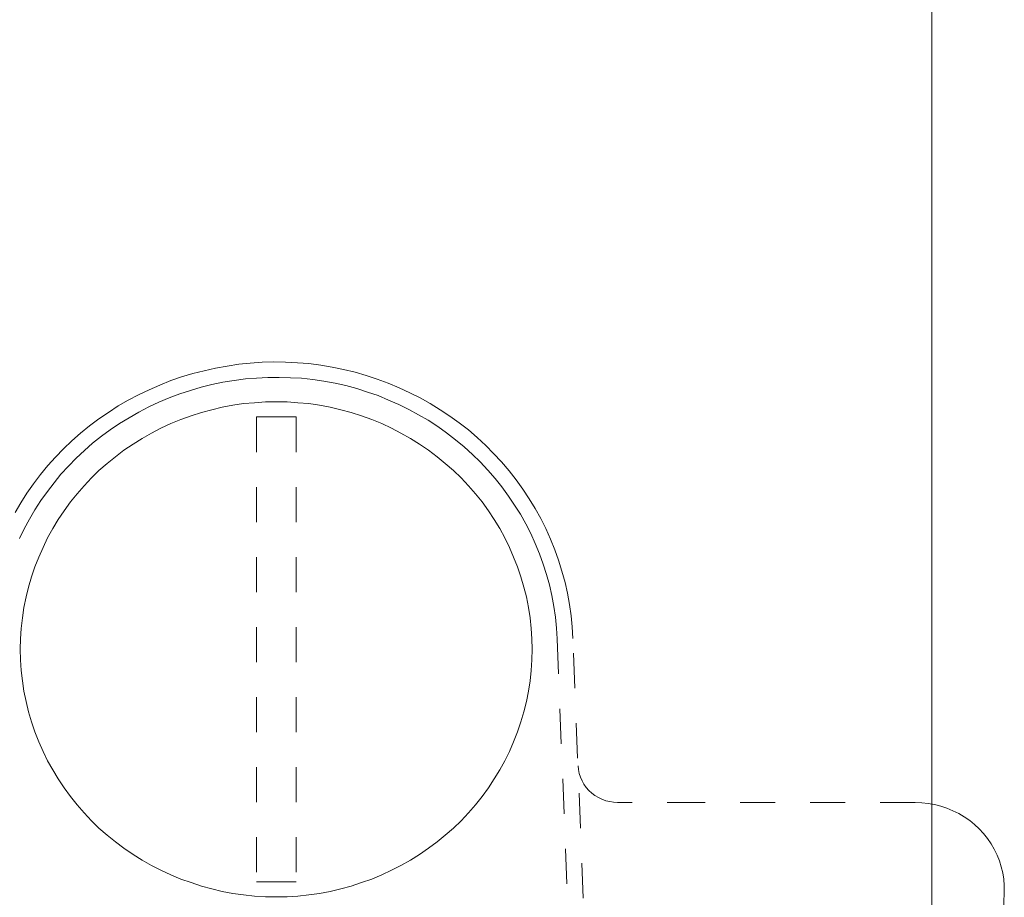
# Model space of a CAD drawing. Units: inches. Extents: x -27 to 421, y -258 to 65.
# Drawn here: x 118 to 168, y -103 to -58 of the extents above; entities that cross this region are included whole.
import ezdxf

# ---------------------------------------------------------------- set-up
doc = ezdxf.new("R2010")
doc.units = ezdxf.units.IN
doc.header["$MEASUREMENT"] = 0
for name, pattern in [('AI-Linetype-4239', [0.705556, 0.352778, -0.352778]), ('AI-Linetype-577', [0.705556, 0.352778, -0.352778]), ('AI-Linetype-578', [0.705556, 0.352778, -0.352778]), ('AI-Linetype-579', [0.705556, 0.352778, -0.352778]), ('AI-Linetype-605', [0.705556, 0.352778, -0.352778]), ('AI-Linetype-606', [0.705556, 0.352778, -0.352778]), ('AI-Linetype-607', [0.705556, 0.352778, -0.352778]), ('AI-Linetype-611', [0.705556, 0.352778, -0.352778]), ('AI-Linetype-612', [0.705556, 0.352778, -0.352778]), ('AI-Linetype-613', [0.705556, 0.352778, -0.352778]), ('AI-Linetype-614', [0.705556, 0.352778, -0.352778]), ('AI-Linetype-615', [0.705556, 0.352778, -0.352778]), ('AI-Linetype-616', [0.705556, 0.352778, -0.352778]), ('AI-Linetype-617', [0.705556, 0.352778, -0.352778]), ('AI-Linetype-618', [0.705556, 0.352778, -0.352778]), ('AI-Linetype-619', [0.705556, 0.352778, -0.352778]), ('AI-Linetype-620', [0.705556, 0.352778, -0.352778]), ('AI-Linetype-621', [0.705556, 0.352778, -0.352778]), ('AI-Linetype-622', [0.705556, 0.352778, -0.352778]), ('AI-Linetype-623', [0.705556, 0.352778, -0.352778]), ('AI-Linetype-624', [0.705556, 0.352778, -0.352778]), ('AI-Linetype-625', [0.705556, 0.352778, -0.352778])]:
    doc.linetypes.add(name, pattern=pattern)
doc.layers.add('图层 1', color=7, linetype='Continuous')

# ---------------------------------------------------------------- blocks, each defined once
blk = doc.blocks.new('block 6')
at = {"layer": '图层 1', "color": 7, "linetype": 'AI-Linetype-577', "lineweight": 5}
blk.add_lwpolyline([(40.6153, -35.3824), (40.6091, -35.2669), (40.597, -35.1545), (40.5817, -35.0391), (40.5602, -34.9266), (40.5357, -34.8174), (40.505, -34.7049), (40.4715, -34.5953), (40.4348, -34.489), (40.3888, -34.3826), (40.3428, -34.276), (40.2908, -34.1726), (40.2356, -34.0722), (40.1747, -33.9745), (40.1101, -33.88), (40.0427, -33.7852), (39.9723, -33.6934), (39.8958, -33.6049), (39.8162, -33.5191), (39.7366, -33.4392), (39.6508, -33.3594), (39.5621, -33.2824), (39.4703, -33.2114), (39.3754, -33.1434), (39.2774, -33.0783), (39.1764, -33.0161), (39.0753, -32.9601), (38.9713, -32.9071), (38.8641, -32.8566), (38.7537, -32.8121), (38.6437, -32.7708), (38.5336, -32.7324), (38.4202, -32.6998), (38.3038, -32.6731), (38.1906, -32.6495), (38.0744, -32.6287), (37.9548, -32.6141), (37.8385, -32.6051), (37.7193, -32.5994), (37.6027, -32.5963), (37.4834, -32.5994), (37.3638, -32.608), (37.2477, -32.6197), (37.1313, -32.6378), (37.0148, -32.6583), (36.8987, -32.6848), (36.7854, -32.7146), (36.672, -32.7472), (36.562, -32.7854), (36.4517, -32.8301), (36.3446, -32.8773), (36.2374, -32.9274), (36.133, -32.9808), (36.0321, -33.0399), (35.9343, -33.105), (35.8363, -33.1699), (35.7444, -33.2411), (35.6526, -33.3151), (35.567, -33.392), (35.4812, -33.4717), (35.4015, -33.5546), (35.325, -33.64), (35.2514, -33.7318), (35.181, -33.8236), (35.1136, -33.9184), (35.0527, -34.0159), (34.9944, -34.1135)], dxfattribs=at)
at = {"layer": '图层 1', "color": 7, "linetype": 'AI-Linetype-578', "lineweight": 5}
blk.add_lwpolyline([(40.4561, -35.3882), (40.4499, -35.2787), (40.4408, -35.1693), (40.4222, -35.0599), (40.4039, -34.9503), (40.3796, -34.8441), (40.349, -34.7376), (40.3152, -34.6339), (40.2785, -34.5304), (40.2356, -34.427), (40.1898, -34.3264), (40.1409, -34.2288), (40.0858, -34.1314), (40.0276, -34.0396), (39.9662, -33.948), (39.8989, -33.8562), (39.8315, -33.7702), (39.758, -33.6877), (39.6815, -33.6049), (39.6021, -33.528), (39.5192, -33.451), (39.4305, -33.3801), (39.3416, -33.312), (39.2529, -33.2469), (39.158, -33.1849), (39.06, -33.1287), (38.9622, -33.0754), (38.861, -33.0251), (38.7568, -32.9808), (38.6528, -32.9365), (38.5456, -32.9009), (38.4387, -32.8654), (38.3286, -32.8357), (38.2182, -32.8121), (38.1048, -32.7916), (37.9946, -32.7736), (37.8814, -32.7618), (37.7681, -32.756), (37.6547, -32.7532), (37.5417, -32.7532), (37.4282, -32.7589), (37.3149, -32.768), (37.2017, -32.7825), (37.0884, -32.8003), (36.9781, -32.8239), (36.8681, -32.8506), (36.7609, -32.8833), (36.6536, -32.9186), (36.5466, -32.957), (36.4426, -33.0016), (36.3415, -33.0488), (36.2405, -33.102), (36.1425, -33.1584), (36.0476, -33.2173), (35.9527, -33.2795), (35.8638, -33.3446), (35.7751, -33.4156), (35.6924, -33.4896), (35.6097, -33.5664), (35.5333, -33.6462), (35.4566, -33.7289), (35.3863, -33.8147), (35.319, -33.9006), (35.2545, -33.9921), (35.1936, -34.0868), (35.1383, -34.1816), (35.0863, -34.2791), (35.0372, -34.3767)], dxfattribs=at)
at = {"layer": '图层 1', "color": 7, "linetype": 'AI-Linetype-579', "lineweight": 5}
blk.add_lwpolyline([(40.2052, -35.4916), (40.2021, -35.3851), (40.1959, -35.2818), (40.1836, -35.1753), (40.1681, -35.0718), (40.1469, -34.965), (40.1223, -34.8646), (40.092, -34.7612), (40.058, -34.6606), (40.0183, -34.5631), (39.9755, -34.4654), (39.9294, -34.3678), (39.8775, -34.276), (39.8224, -34.1843), (39.7642, -34.0958), (39.6999, -34.0069), (39.6324, -33.9242), (39.5621, -33.8443), (39.4887, -33.7645), (39.4123, -33.6905), (39.3294, -33.6197), (39.2469, -33.5516), (39.1609, -33.4864), (39.0693, -33.4243), (38.9773, -33.3682), (38.8824, -33.3151), (38.7875, -33.2647), (38.6897, -33.2173), (38.5885, -33.1761), (38.4845, -33.1405), (38.3803, -33.1079), (38.2764, -33.0783), (38.1693, -33.0518), (38.0618, -33.0338), (37.9548, -33.0161), (37.8447, -33.0075), (37.7345, -32.9985), (37.6274, -32.9985), (37.5169, -32.9985), (37.4069, -33.0075), (37.2966, -33.0161), (37.1895, -33.0338), (37.0822, -33.0518), (36.975, -33.0783), (36.871, -33.1079), (36.7671, -33.1405), (36.6629, -33.1761), (36.562, -33.2173), (36.4639, -33.2647), (36.369, -33.3151), (36.2741, -33.3682), (36.1823, -33.4243), (36.0903, -33.4864), (36.0047, -33.5516), (35.922, -33.6197), (35.8394, -33.6905), (35.7629, -33.7645), (35.6891, -33.8443), (35.619, -33.9242), (35.5515, -34.0069), (35.4873, -34.0958), (35.429, -34.1843), (35.3741, -34.276), (35.3219, -34.3678), (35.2761, -34.4654), (35.2332, -34.5631), (35.1936, -34.6606), (35.1598, -34.7612), (35.1291, -34.8646), (35.1047, -34.965), (35.0832, -35.0718), (35.0678, -35.1753), (35.0556, -35.2818), (35.0494, -35.3851), (35.0465, -35.4916), (35.0494, -35.5982), (35.0556, -35.7046), (35.0678, -35.8082), (35.0832, -35.9145), (35.1047, -36.0182), (35.1291, -36.1215), (35.1598, -36.2221), (35.1936, -36.3229), (35.2332, -36.4233), (35.2761, -36.5208), (35.3219, -36.6155), (35.3741, -36.7072), (35.429, -36.7988), (35.4873, -36.8875), (35.5515, -36.9764), (35.619, -37.0593), (35.6891, -37.139), (35.7629, -37.2188), (35.8394, -37.2927), (35.922, -37.3636), (36.0047, -37.4317), (36.0903, -37.4968), (36.1823, -37.559), (36.2741, -37.615), (36.369, -37.6713), (36.4639, -37.7187), (36.562, -37.766), (36.6629, -37.8072), (36.7671, -37.8428), (36.871, -37.8783), (36.975, -37.9049), (37.0822, -37.9316), (37.1895, -37.9522), (37.2966, -37.9669), (37.4069, -37.9789), (37.5169, -37.9848), (37.6274, -37.9877), (37.7345, -37.9848), (37.8447, -37.9789), (37.9548, -37.9669), (38.0618, -37.9522), (38.1693, -37.9316), (38.2764, -37.9049), (38.3803, -37.8783), (38.4845, -37.8428), (38.5885, -37.8072), (38.6897, -37.766), (38.7875, -37.7187), (38.8824, -37.6713), (38.9773, -37.615), (39.0693, -37.559), (39.1609, -37.4968), (39.2469, -37.4317), (39.3294, -37.3636), (39.4123, -37.2927), (39.4887, -37.2188), (39.5621, -37.139), (39.6324, -37.0593), (39.6999, -36.9764), (39.7642, -36.8875), (39.8224, -36.7988), (39.8775, -36.7072), (39.9294, -36.6155), (39.9755, -36.5208), (40.0183, -36.4233), (40.058, -36.3229), (40.092, -36.2221), (40.1223, -36.1215), (40.1469, -36.0182), (40.1681, -35.9145), (40.1836, -35.8082), (40.1959, -35.7046), (40.2021, -35.5982), (40.2052, -35.4916), (40.2052, -35.4916)], dxfattribs=at)
at = {"layer": '图层 1', "color": 7, "linetype": 'AI-Linetype-621', "lineweight": 5}
blk.add_lwpolyline([(37.4253, -33.1522), (37.4253, -33.1492)], dxfattribs=at)
at = {"layer": '图层 1', "color": 7, "linetype": 'AI-Linetype-623', "lineweight": 5}
blk.add_lwpolyline([(37.4253, -33.1492), (37.4527, -33.1492)], dxfattribs=at)
at = {"layer": '图层 1', "color": 7, "linetype": 'AI-Linetype-617', "lineweight": 5}
blk.add_lwpolyline([(37.4253, -33.1522), (37.4253, -37.8341)], dxfattribs=at)
at = {"layer": '图层 1', "color": 7, "linetype": 'AI-Linetype-624', "lineweight": 5}
blk.add_lwpolyline([(37.4527, -33.1492), (37.7988, -33.1492)], dxfattribs=at)
at = {"layer": '图层 1', "color": 7, "linetype": 'AI-Linetype-625', "lineweight": 5}
blk.add_lwpolyline([(37.7988, -33.1492), (37.8263, -33.1492)], dxfattribs=at)
at = {"layer": '图层 1', "color": 7, "linetype": 'AI-Linetype-622', "lineweight": 5}
blk.add_lwpolyline([(37.8263, -33.1492), (37.8263, -33.1522)], dxfattribs=at)
at = {"layer": '图层 1', "color": 7, "linetype": 'AI-Linetype-614', "lineweight": 5}
blk.add_lwpolyline([(37.8263, -33.1522), (37.8263, -37.8341)], dxfattribs=at)
at = {"layer": '图层 1', "color": 7, "linetype": 'AI-Linetype-606', "lineweight": 5}
blk.add_lwpolyline([(40.4561, -35.3882), (40.5602, -37.9937)], dxfattribs=at)
at = {"layer": '图层 1', "color": 7, "linetype": 'AI-Linetype-605', "lineweight": 5}
blk.add_lwpolyline([(40.7193, -37.9996), (40.6153, -35.3824)], dxfattribs=at)
at = {"layer": '图层 1', "color": 7, "linetype": 'AI-Linetype-612', "lineweight": 5}
blk.add_lwpolyline([(40.6675, -36.6658), (40.6702, -36.7042), (40.6797, -36.7427), (40.6919, -36.7811), (40.7071, -36.8166), (40.7255, -36.852), (40.7502, -36.8848), (40.7746, -36.9142), (40.8051, -36.9407), (40.8356, -36.9643), (40.8726, -36.9852), (40.9061, -37.0029), (40.946, -37.0177), (40.986, -37.0265), (41.0254, -37.0324), (41.0654, -37.0355)], dxfattribs=at)
at = {"layer": '图层 1', "color": 7, "linetype": 'AI-Linetype-611', "lineweight": 5}
blk.add_lwpolyline([(41.9165, -37.0355), (41.0654, -37.0355)], dxfattribs=at)
at = {"layer": '图层 1', "color": 7, "linetype": 'AI-Linetype-607', "lineweight": 5}
blk.add_lwpolyline([(44.0656, -37.0355), (41.9165, -37.0355)], dxfattribs=at)
at = {"layer": '图层 1', "color": 7, "linetype": 'AI-Linetype-613', "lineweight": 5}
blk.add_lwpolyline([(44.9627, -37.9347), (44.9627, -37.8725), (44.9565, -37.8072), (44.9473, -37.7452), (44.932, -37.6832), (44.9137, -37.6239), (44.8893, -37.565), (44.8615, -37.5057), (44.8311, -37.4525), (44.7942, -37.3991), (44.7546, -37.349), (44.7086, -37.3015), (44.6626, -37.2574), (44.6137, -37.2158), (44.5585, -37.1804), (44.5034, -37.1478), (44.4452, -37.1182), (44.3841, -37.0916), (44.3229, -37.0741), (44.2585, -37.0562), (44.1942, -37.0444), (44.13, -37.0384), (44.0656, -37.0355)], dxfattribs=at)
at = {"layer": '图层 1', "color": 7, "linetype": 'AI-Linetype-615', "lineweight": 5}
blk.add_lwpolyline([(37.4253, -37.8341), (37.4253, -37.8341)], dxfattribs=at)
at = {"layer": '图层 1', "color": 7, "linetype": 'AI-Linetype-619', "lineweight": 5}
blk.add_lwpolyline([(37.4527, -37.8341), (37.4253, -37.8341)], dxfattribs=at)
at = {"layer": '图层 1', "color": 7, "linetype": 'AI-Linetype-618', "lineweight": 5}
blk.add_lwpolyline([(37.7988, -37.8341), (37.4527, -37.8341)], dxfattribs=at)
at = {"layer": '图层 1', "color": 7, "linetype": 'AI-Linetype-620', "lineweight": 5}
blk.add_lwpolyline([(37.8263, -37.8341), (37.7988, -37.8341)], dxfattribs=at)
at = {"layer": '图层 1', "color": 7, "linetype": 'AI-Linetype-616', "lineweight": 5}
blk.add_lwpolyline([(37.8263, -37.8341), (37.8263, -37.8341)], dxfattribs=at)
at = {"layer": '图层 1', "color": 7, "linetype": 'AI-Linetype-4239', "lineweight": 5}
blk.add_lwpolyline([(44.6717, -45.9195), (44.9627, -37.9347)], dxfattribs=at)

msp = doc.modelspace()

# ---------------------------------------------------------------- linework, layer by layer
at = {"layer": '图层 1', "color": 7, "lineweight": 9}
msp.add_lwpolyline([(164.624, -172.777), (164.624, -22.101)], dxfattribs=at)

# ---------------------------------------------------------------- block references
at = {"layer": '图层 1', "xscale": 5.065986639052428, "yscale": 5.065986639052428, "zscale": 5.065986639052428}
msp.add_blockref('block 6', (-59.463, 89.862), dxfattribs=at)

doc.saveas('drawing.dxf')
